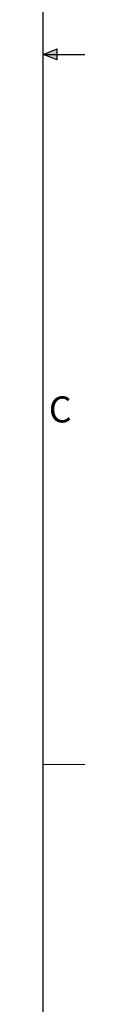
# Model space of a CAD drawing. Units: inches. Extents: x 0.5 to 33.5, y 0.5 to 21.5.
# Drawn here: x 33.2 to 33.5, y 4.2 to 11.2 of the extents above; entities that cross this region are included whole.
import ezdxf

# ---------------------------------------------------------------- set-up
doc = ezdxf.new("R2010")
doc.units = ezdxf.units.IN
doc.header["$LTSCALE"] = 2
doc.header["$MEASUREMENT"] = 0
doc.layers.add('TITLE', color=250, linetype='Continuous')
doc.styles.add('SLDTEXTSTYLE0', font='TXT', dxfattribs={"width": 0.75})

msp = doc.modelspace()

# ---------------------------------------------------------------- hatches: boundary and pattern name
at = {"layer": 'TITLE'}
for points in [[(33.2, 11), (33.3, 11), (33.3, 11.0394)], [(33.2, 11), (33.3, 10.9606), (33.3, 11)]]:
    msp.add_hatch(color=256, dxfattribs=at).paths.add_polyline_path(points, flags=0)

# ---------------------------------------------------------------- linework, layer by layer
at = {"layer": 'TITLE', "lineweight": 25}
msp.add_line((33.2, 0.8), (33.2, 21.2), dxfattribs=at)
at = {"layer": 'TITLE'}
for p, q in [((33.2, 11), (33.3, 11.0394)), ((33.3, 11), (33.3, 11.0394)), ((33.2, 11), (33.5, 11)), ((33.3, 10.9606), (33.2, 11)), ((33.3, 10.9606), (33.3, 11))]:
    msp.add_line(p, q, dxfattribs=at)
at = {"layer": 'TITLE', "color": 250, "linetype": 'Continuous', "lineweight": 18}
msp.add_line((33.2, 5.9), (33.5, 5.9), dxfattribs=at)

# ---------------------------------------------------------------- texts
at = {"layer": 'TITLE', "color": 7, "insert": (33.2412, 8.5436), "char_height": 0.1875, "attachment_point": 1, "style": 'SLDTEXTSTYLE0'}
msp.add_mtext('C', dxfattribs=at)

doc.saveas('drawing.dxf')
